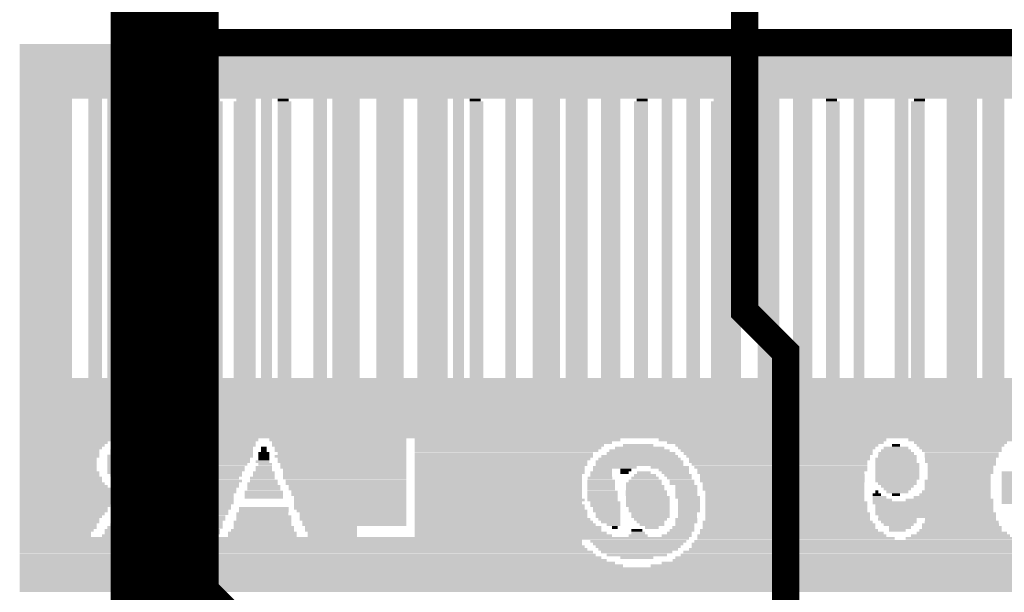
# Model space of a CAD drawing. Extents: x 0 to 61.9, y 0 to 77.7.
# Drawn here: x 0.2 to 9.3, y 36.6 to 41.9 of the extents above; entities that cross this region are included whole.
import ezdxf

# ---------------------------------------------------------------- set-up
doc = ezdxf.new("R2010")
doc.units = 0
doc.layers.get('0').update_dxf_attribs({"color": 1, "linetype": 'CONTINUOUS'})
for name, color, linetype in [('1_SAL', 12, 'CONTINUOUS'), ('2_SAL', 32, 'CONTINUOUS'), ('5_SAL', 132, 'CONTINUOUS')]:
    doc.layers.add(name, color=color, linetype=linetype)

# ---------------------------------------------------------------- blocks, each defined once
blk = doc.blocks.new('D34RECTANGLE0_3048X0_0254')
blk.add_solid([(-0.1524, -0.0127), (0.1524, -0.0127), (-0.1524, 0.0127), (0.1524, 0.0127)])
blk = doc.blocks.new('D36RECTANGLE0_635X0_0254')
blk.add_solid([(-0.3175, -0.0127), (0.3175, -0.0127), (-0.3175, 0.0127), (0.3175, 0.0127)])
blk = doc.blocks.new('D37RECTANGLE0_8382X0_0254')
blk.add_solid([(-0.4191, -0.0127), (0.4191, -0.0127), (-0.4191, 0.0127), (0.4191, 0.0127)])
blk = doc.blocks.new('D41RECTANGLE1_5748X0_0254')
blk.add_solid([(-0.7874, -0.0127), (0.7874, -0.0127), (-0.7874, 0.0127), (0.7874, 0.0127)])
blk = doc.blocks.new('D42RECTANGLE1_778X0_0254')
blk.add_solid([(-0.889, -0.0127), (0.889, -0.0127), (-0.889, 0.0127), (0.889, 0.0127)])
blk = doc.blocks.new('D46RECTANGLE1_1176X0_0254')
blk.add_solid([(-0.5588, -0.0127), (0.5588, -0.0127), (-0.5588, 0.0127), (0.5588, 0.0127)])
blk = doc.blocks.new('D47RECTANGLE1_1938X0_0254')
blk.add_solid([(-0.5969, -0.0127), (0.5969, -0.0127), (-0.5969, 0.0127), (0.5969, 0.0127)])
blk = doc.blocks.new('D49RECTANGLE1_2192X0_0254')
blk.add_solid([(-0.6096, -0.0127), (0.6096, -0.0127), (-0.6096, 0.0127), (0.6096, 0.0127)])
blk = doc.blocks.new('D50RECTANGLE1_0922X0_0254')
blk.add_solid([(-0.5461, -0.0127), (0.5461, -0.0127), (-0.5461, 0.0127), (0.5461, 0.0127)])
blk = doc.blocks.new('D52RECTANGLE1_0414X0_0254')
blk.add_solid([(-0.5207, -0.0127), (0.5207, -0.0127), (-0.5207, 0.0127), (0.5207, 0.0127)])
blk = doc.blocks.new('D53RECTANGLE0_9144X0_0254')
blk.add_solid([(-0.4572, -0.0127), (0.4572, -0.0127), (-0.4572, 0.0127), (0.4572, 0.0127)])
blk = doc.blocks.new('D54RECTANGLE0_7874X0_0254')
blk.add_solid([(-0.3937, -0.0127), (0.3937, -0.0127), (-0.3937, 0.0127), (0.3937, 0.0127)])
blk = doc.blocks.new('D55RECTANGLE0_8636X0_0254')
blk.add_solid([(-0.4318, -0.0127), (0.4318, -0.0127), (-0.4318, 0.0127), (0.4318, 0.0127)])
blk = doc.blocks.new('D56RECTANGLE0_7366X0_0254')
blk.add_solid([(-0.3683, -0.0127), (0.3683, -0.0127), (-0.3683, 0.0127), (0.3683, 0.0127)])
blk = doc.blocks.new('D57RECTANGLE0_6604X0_0254')
blk.add_solid([(-0.3302, -0.0127), (0.3302, -0.0127), (-0.3302, 0.0127), (0.3302, 0.0127)])
blk = doc.blocks.new('D58RECTANGLE0_6096X0_0254')
blk.add_solid([(-0.3048, -0.0127), (0.3048, -0.0127), (-0.3048, 0.0127), (0.3048, 0.0127)])
blk = doc.blocks.new('D59RECTANGLE0_762X0_0254')
blk.add_solid([(-0.381, -0.0127), (0.381, -0.0127), (-0.381, 0.0127), (0.381, 0.0127)])
blk = doc.blocks.new('D60RECTANGLE0_5588X0_0254')
blk.add_solid([(-0.2794, -0.0127), (0.2794, -0.0127), (-0.2794, 0.0127), (0.2794, 0.0127)])
blk = doc.blocks.new('D61RECTANGLE0_889X0_0254')
blk.add_solid([(-0.4445, -0.0127), (0.4445, -0.0127), (-0.4445, 0.0127), (0.4445, 0.0127)])
blk = doc.blocks.new('D62RECTANGLE0_3556X0_0254')
blk.add_solid([(-0.1778, -0.0127), (0.1778, -0.0127), (-0.1778, 0.0127), (0.1778, 0.0127)])
blk = doc.blocks.new('D63RECTANGLE0_9398X0_0254')
blk.add_solid([(-0.4699, -0.0127), (0.4699, -0.0127), (-0.4699, 0.0127), (0.4699, 0.0127)])
blk = doc.blocks.new('D64RECTANGLE0_2794X0_0254')
blk.add_solid([(-0.1397, -0.0127), (0.1397, -0.0127), (-0.1397, 0.0127), (0.1397, 0.0127)])
blk = doc.blocks.new('D65RECTANGLE0_9652X0_0254')
blk.add_solid([(-0.4826, -0.0127), (0.4826, -0.0127), (-0.4826, 0.0127), (0.4826, 0.0127)])
blk = doc.blocks.new('D66RECTANGLE0_0762X0_0254')
blk.add_solid([(-0.0381, -0.0127), (0.0381, -0.0127), (-0.0381, 0.0127), (0.0381, 0.0127)])
blk = doc.blocks.new('D67RECTANGLE0_2032X0_0254')
blk.add_solid([(-0.1016, -0.0127), (0.1016, -0.0127), (-0.1016, 0.0127), (0.1016, 0.0127)])
blk = doc.blocks.new('D68RECTANGLE0_3302X0_0254')
blk.add_solid([(-0.1651, -0.0127), (0.1651, -0.0127), (-0.1651, 0.0127), (0.1651, 0.0127)])
blk = doc.blocks.new('D69RECTANGLE0_4826X0_0254')
blk.add_solid([(-0.2413, -0.0127), (0.2413, -0.0127), (-0.2413, 0.0127), (0.2413, 0.0127)])
blk = doc.blocks.new('D70RECTANGLE0_381X0_0254')
blk.add_solid([(-0.1905, -0.0127), (0.1905, -0.0127), (-0.1905, 0.0127), (0.1905, 0.0127)])
blk = doc.blocks.new('D71RECTANGLE0_6858X0_0254')
blk.add_solid([(-0.3429, -0.0127), (0.3429, -0.0127), (-0.3429, 0.0127), (0.3429, 0.0127)])
blk = doc.blocks.new('D72RECTANGLE0_0508X0_0254')
blk.add_solid([(-0.0254, -0.0127), (0.0254, -0.0127), (-0.0254, 0.0127), (0.0254, 0.0127)])
blk = doc.blocks.new('D74RECTANGLE0_1778X0_0254')
blk.add_solid([(-0.0889, -0.0127), (0.0889, -0.0127), (-0.0889, 0.0127), (0.0889, 0.0127)])
blk = doc.blocks.new('D75RECTANGLE0_8128X0_0254')
blk.add_solid([(-0.4064, -0.0127), (0.4064, -0.0127), (-0.4064, 0.0127), (0.4064, 0.0127)])
blk = doc.blocks.new('D76RECTANGLE0_5842X0_0254')
blk.add_solid([(-0.2921, -0.0127), (0.2921, -0.0127), (-0.2921, 0.0127), (0.2921, 0.0127)])
blk = doc.blocks.new('D77RECTANGLE0_254X0_0254')
blk.add_solid([(-0.127, -0.0127), (0.127, -0.0127), (-0.127, 0.0127), (0.127, 0.0127)])
blk = doc.blocks.new('D78RECTANGLE0_4572X0_0254')
blk.add_solid([(-0.2286, -0.0127), (0.2286, -0.0127), (-0.2286, 0.0127), (0.2286, 0.0127)])
blk = doc.blocks.new('D79RECTANGLE1_016X0_0254')
blk.add_solid([(-0.508, -0.0127), (0.508, -0.0127), (-0.508, 0.0127), (0.508, 0.0127)])
blk = doc.blocks.new('D80RECTANGLE0_1524X0_0254')
blk.add_solid([(-0.0762, -0.0127), (0.0762, -0.0127), (-0.0762, 0.0127), (0.0762, 0.0127)])
blk = doc.blocks.new('D81RECTANGLE1_8796X0_0254')
blk.add_solid([(-0.9398, -0.0127), (0.9398, -0.0127), (-0.9398, 0.0127), (0.9398, 0.0127)])
blk = doc.blocks.new('D82RECTANGLE1_27X0_0254')
blk.add_solid([(-0.635, -0.0127), (0.635, -0.0127), (-0.635, 0.0127), (0.635, 0.0127)])
blk = doc.blocks.new('D83RECTANGLE0_4064X0_0254')
blk.add_solid([(-0.2032, -0.0127), (0.2032, -0.0127), (-0.2032, 0.0127), (0.2032, 0.0127)])
blk = doc.blocks.new('D84RECTANGLE0_508X0_0254')
blk.add_solid([(-0.254, -0.0127), (0.254, -0.0127), (-0.254, 0.0127), (0.254, 0.0127)])
blk = doc.blocks.new('D85RECTANGLE1_8288X0_0254')
blk.add_solid([(-0.9144, -0.0127), (0.9144, -0.0127), (-0.9144, 0.0127), (0.9144, 0.0127)])
blk = doc.blocks.new('D86RECTANGLE1_651X0_0254')
blk.add_solid([(-0.8255, -0.0127), (0.8255, -0.0127), (-0.8255, 0.0127), (0.8255, 0.0127)])
blk = doc.blocks.new('D89RECTANGLE0_1016X0_0254')
blk.add_solid([(-0.0508, -0.0127), (0.0508, -0.0127), (-0.0508, 0.0127), (0.0508, 0.0127)])
blk = doc.blocks.new('D90RECTANGLE0_7112X0_0254')
blk.add_solid([(-0.3556, -0.0127), (0.3556, -0.0127), (-0.3556, 0.0127), (0.3556, 0.0127)])
blk = doc.blocks.new('D93RECTANGLE1_6256X0_0254')
blk.add_solid([(-0.8128, -0.0127), (0.8128, -0.0127), (-0.8128, 0.0127), (0.8128, 0.0127)])
blk = doc.blocks.new('D94RECTANGLE0_2286X0_0254')
blk.add_solid([(-0.1143, -0.0127), (0.1143, -0.0127), (-0.1143, 0.0127), (0.1143, 0.0127)])
blk = doc.blocks.new('D95RECTANGLE0_127X0_0254')
blk.add_solid([(-0.0635, -0.0127), (0.0635, -0.0127), (-0.0635, 0.0127), (0.0635, 0.0127)])
blk = doc.blocks.new('D100RECTANGLE26_7969X0_2286')
blk.add_solid([(-13.398475, -0.1143), (13.398475, -0.1143), (-13.398475, 0.1143), (13.398475, 0.1143)])
blk = doc.blocks.new('D101RECTANGLE5_58799X0_0254')
blk.add_solid([(-2.793995, -0.0127), (2.793995, -0.0127), (-2.793995, 0.0127), (2.793995, 0.0127)])
blk = doc.blocks.new('D102RECTANGLE15_1384X0_0254')
blk.add_solid([(-7.569185, -0.0127), (7.569185, -0.0127), (-7.569185, 0.0127), (7.569185, 0.0127)])
blk = doc.blocks.new('D104RECTANGLE5_51179X0_0254')
blk.add_solid([(-2.755895, -0.0127), (2.755895, -0.0127), (-2.755895, 0.0127), (2.755895, 0.0127)])
blk = doc.blocks.new('D105RECTANGLE14_986X0_0254')
blk.add_solid([(-7.492985, -0.0127), (7.492985, -0.0127), (-7.492985, 0.0127), (7.492985, 0.0127)])
blk = doc.blocks.new('D106RECTANGLE5_43559X0_0254')
blk.add_solid([(-2.717795, -0.0127), (2.717795, -0.0127), (-2.717795, 0.0127), (2.717795, 0.0127)])
blk = doc.blocks.new('D107RECTANGLE14_8082X0_0254')
blk.add_solid([(-7.404085, -0.0127), (7.404085, -0.0127), (-7.404085, 0.0127), (7.404085, 0.0127)])
blk = doc.blocks.new('D109RECTANGLE5_38479X0_0254')
blk.add_solid([(-2.692395, -0.0127), (2.692395, -0.0127), (-2.692395, 0.0127), (2.692395, 0.0127)])
blk = doc.blocks.new('D110RECTANGLE14_7574X0_0254')
blk.add_solid([(-7.378685, -0.0127), (7.378685, -0.0127), (-7.378685, 0.0127), (7.378685, 0.0127)])
blk = doc.blocks.new('D111RECTANGLE5_33399X0_0254')
blk.add_solid([(-2.666995, -0.0127), (2.666995, -0.0127), (-2.666995, 0.0127), (2.666995, 0.0127)])
blk = doc.blocks.new('D112RECTANGLE14_6812X0_0254')
blk.add_solid([(-7.340585, -0.0127), (7.340585, -0.0127), (-7.340585, 0.0127), (7.340585, 0.0127)])
blk = doc.blocks.new('D114RECTANGLE5_30859X0_0254')
blk.add_solid([(-2.654295, -0.0127), (2.654295, -0.0127), (-2.654295, 0.0127), (2.654295, 0.0127)])
blk = doc.blocks.new('D115RECTANGLE14_6558X0_0254')
blk.add_solid([(-7.327885, -0.0127), (7.327885, -0.0127), (-7.327885, 0.0127), (7.327885, 0.0127)])
blk = doc.blocks.new('D116RECTANGLE5_25779X0_0254')
blk.add_solid([(-2.628895, -0.0127), (2.628895, -0.0127), (-2.628895, 0.0127), (2.628895, 0.0127)])
blk = doc.blocks.new('D117RECTANGLE14_605X0_0254')
blk.add_solid([(-7.302485, -0.0127), (7.302485, -0.0127), (-7.302485, 0.0127), (7.302485, 0.0127)])
blk = doc.blocks.new('D118RECTANGLE5_23239X0_0254')
blk.add_solid([(-2.616195, -0.0127), (2.616195, -0.0127), (-2.616195, 0.0127), (2.616195, 0.0127)])
blk = doc.blocks.new('D119RECTANGLE14_5796X0_0254')
blk.add_solid([(-7.289785, -0.0127), (7.289785, -0.0127), (-7.289785, 0.0127), (7.289785, 0.0127)])
blk = doc.blocks.new('D121RECTANGLE14_5542X0_0254')
blk.add_solid([(-7.277085, -0.0127), (7.277085, -0.0127), (-7.277085, 0.0127), (7.277085, 0.0127)])
blk = doc.blocks.new('D122RECTANGLE5_20699X0_0508')
blk.add_solid([(-2.603495, -0.0254), (2.603495, -0.0254), (-2.603495, 0.0254), (2.603495, 0.0254)])
blk = doc.blocks.new('D123RECTANGLE14_5288X0_0254')
blk.add_solid([(-7.264385, -0.0127), (7.264385, -0.0127), (-7.264385, 0.0127), (7.264385, 0.0127)])
blk = doc.blocks.new('D125RECTANGLE6_19759X0_0254')
blk.add_solid([(-3.098795, -0.0127), (3.098795, -0.0127), (-3.098795, 0.0127), (3.098795, 0.0127)])
blk = doc.blocks.new('D130RECTANGLE1_7526X0_0254')
blk.add_solid([(-0.8763, -0.0127), (0.8763, -0.0127), (-0.8763, 0.0127), (0.8763, 0.0127)])
blk = doc.blocks.new('D132RECTANGLE0_6604X0_0508')
blk.add_solid([(-0.3302, -0.0254), (0.3302, -0.0254), (-0.3302, 0.0254), (0.3302, 0.0254)])
blk = doc.blocks.new('D133RECTANGLE0_635X0_0508')
blk.add_solid([(-0.3175, -0.0254), (0.3175, -0.0254), (-0.3175, 0.0254), (0.3175, 0.0254)])
blk = doc.blocks.new('D134RECTANGLE0_4572X0_0508')
blk.add_solid([(-0.2286, -0.0254), (0.2286, -0.0254), (-0.2286, 0.0254), (0.2286, 0.0254)])
blk = doc.blocks.new('D135RECTANGLE1_7018X0_0254')
blk.add_solid([(-0.8509, -0.0127), (0.8509, -0.0127), (-0.8509, 0.0127), (0.8509, 0.0127)])
blk = doc.blocks.new('D136RECTANGLE0_5334X0_0508')
blk.add_solid([(-0.2667, -0.0254), (0.2667, -0.0254), (-0.2667, 0.0254), (0.2667, 0.0254)])
blk = doc.blocks.new('D137RECTANGLE0_4064X0_0508')
blk.add_solid([(-0.2032, -0.0254), (0.2032, -0.0254), (-0.2032, 0.0254), (0.2032, 0.0254)])
blk = doc.blocks.new('D139SQUARE0_0254X0_0254')
blk.add_solid([(-0.0127, -0.0127), (0.0127, -0.0127), (-0.0127, 0.0127), (0.0127, 0.0127)])
blk = doc.blocks.new('D140RECTANGLE0_4826X0_0508')
blk.add_solid([(-0.2413, -0.0254), (0.2413, -0.0254), (-0.2413, 0.0254), (0.2413, 0.0254)])
blk = doc.blocks.new('D141RECTANGLE1_7272X0_0508')
blk.add_solid([(-0.8636, -0.0254), (0.8636, -0.0254), (-0.8636, 0.0254), (0.8636, 0.0254)])
blk = doc.blocks.new('D142RECTANGLE0_7112X0_0508')
blk.add_solid([(-0.3556, -0.0254), (0.3556, -0.0254), (-0.3556, 0.0254), (0.3556, 0.0254)])
blk = doc.blocks.new('D143RECTANGLE1_6764X0_0254')
blk.add_solid([(-0.8382, -0.0127), (0.8382, -0.0127), (-0.8382, 0.0127), (0.8382, 0.0127)])
blk = doc.blocks.new('D144RECTANGLE1_6002X0_0508')
blk.add_solid([(-0.8001, -0.0254), (0.8001, -0.0254), (-0.8001, 0.0254), (0.8001, 0.0254)])
blk = doc.blocks.new('D145RECTANGLE0_762X0_0508')
blk.add_solid([(-0.381, -0.0254), (0.381, -0.0254), (-0.381, 0.0254), (0.381, 0.0254)])
blk = doc.blocks.new('D146RECTANGLE0_6858X0_0508')
blk.add_solid([(-0.3429, -0.0254), (0.3429, -0.0254), (-0.3429, 0.0254), (0.3429, 0.0254)])
blk = doc.blocks.new('D148RECTANGLE0_4318X0_0762')
blk.add_solid([(-0.2159, -0.0381), (0.2159, -0.0381), (-0.2159, 0.0381), (0.2159, 0.0381)])
blk = doc.blocks.new('D149RECTANGLE0_9652X0_0508')
blk.add_solid([(-0.4826, -0.0254), (0.4826, -0.0254), (-0.4826, 0.0254), (0.4826, 0.0254)])
blk = doc.blocks.new('D150RECTANGLE1_1176X0_0508')
blk.add_solid([(-0.5588, -0.0254), (0.5588, -0.0254), (-0.5588, 0.0254), (0.5588, 0.0254)])
blk = doc.blocks.new('D152RECTANGLE0_7366X0_0508')
blk.add_solid([(-0.3683, -0.0254), (0.3683, -0.0254), (-0.3683, 0.0254), (0.3683, 0.0254)])
blk = doc.blocks.new('D153RECTANGLE0_2032X0_0508')
blk.add_solid([(-0.1016, -0.0254), (0.1016, -0.0254), (-0.1016, 0.0254), (0.1016, 0.0254)])
blk = doc.blocks.new('D155RECTANGLE0_6096X0_0508')
blk.add_solid([(-0.3048, -0.0254), (0.3048, -0.0254), (-0.3048, 0.0254), (0.3048, 0.0254)])
blk = doc.blocks.new('D156RECTANGLE0_508X0_0508')
blk.add_solid([(-0.254, -0.0254), (0.254, -0.0254), (-0.254, 0.0254), (0.254, 0.0254)])
blk = doc.blocks.new('D158RECTANGLE0_3556X0_0508')
blk.add_solid([(-0.1778, -0.0254), (0.1778, -0.0254), (-0.1778, 0.0254), (0.1778, 0.0254)])
blk = doc.blocks.new('D159RECTANGLE1_5494X0_0254')
blk.add_solid([(-0.7747, -0.0127), (0.7747, -0.0127), (-0.7747, 0.0127), (0.7747, 0.0127)])
blk = doc.blocks.new('D160RECTANGLE0_4318X0_0508')
blk.add_solid([(-0.2159, -0.0254), (0.2159, -0.0254), (-0.2159, 0.0254), (0.2159, 0.0254)])
blk = doc.blocks.new('D161RECTANGLE0_9906X0_0762')
blk.add_solid([(-0.4953, -0.0381), (0.4953, -0.0381), (-0.4953, 0.0381), (0.4953, 0.0381)])
blk = doc.blocks.new('D162RECTANGLE0_2286X0_0508')
blk.add_solid([(-0.1143, -0.0254), (0.1143, -0.0254), (-0.1143, 0.0254), (0.1143, 0.0254)])
blk = doc.blocks.new('D163RECTANGLE0_1778X0_0508')
blk.add_solid([(-0.0889, -0.0254), (0.0889, -0.0254), (-0.0889, 0.0254), (0.0889, 0.0254)])
blk = doc.blocks.new('D164RECTANGLE1_524X0_0762')
blk.add_solid([(-0.762, -0.0381), (0.762, -0.0381), (-0.762, 0.0381), (0.762, 0.0381)])
blk = doc.blocks.new('D166RECTANGLE1_6002X0_0762')
blk.add_solid([(-0.8001, -0.0381), (0.8001, -0.0381), (-0.8001, 0.0381), (0.8001, 0.0381)])
blk = doc.blocks.new('D167RECTANGLE1_905X0_0254')
blk.add_solid([(-0.9525, -0.0127), (0.9525, -0.0127), (-0.9525, 0.0127), (0.9525, 0.0127)])
blk = doc.blocks.new('D170RECTANGLE0_8128X0_0508')
blk.add_solid([(-0.4064, -0.0254), (0.4064, -0.0254), (-0.4064, 0.0254), (0.4064, 0.0254)])
blk = doc.blocks.new('D171RECTANGLE0_254X0_0508')
blk.add_solid([(-0.127, -0.0254), (0.127, -0.0254), (-0.127, 0.0254), (0.127, 0.0254)])
blk = doc.blocks.new('D172RECTANGLE0_381X0_0508')
blk.add_solid([(-0.1905, -0.0254), (0.1905, -0.0254), (-0.1905, 0.0254), (0.1905, 0.0254)])
blk = doc.blocks.new('D176RECTANGLE1_5748X0_0508')
blk.add_solid([(-0.7874, -0.0254), (0.7874, -0.0254), (-0.7874, 0.0254), (0.7874, 0.0254)])
blk = doc.blocks.new('D177RECTANGLE1_0922X0_0762')
blk.add_solid([(-0.5461, -0.0381), (0.5461, -0.0381), (-0.5461, 0.0381), (0.5461, 0.0381)])
blk = doc.blocks.new('D180RECTANGLE0_2794X0_0508')
blk.add_solid([(-0.1397, -0.0254), (0.1397, -0.0254), (-0.1397, 0.0254), (0.1397, 0.0254)])
blk = doc.blocks.new('D181RECTANGLE1_4986X0_1016')
blk.add_solid([(-0.7493, -0.0508), (0.7493, -0.0508), (-0.7493, 0.0508), (0.7493, 0.0508)])
blk = doc.blocks.new('D182RECTANGLE0_6096X0_1016')
blk.add_solid([(-0.3048, -0.0508), (0.3048, -0.0508), (-0.3048, 0.0508), (0.3048, 0.0508)])
blk = doc.blocks.new('D183RECTANGLE2_0066X0_0254')
blk.add_solid([(-1.0033, -0.0127), (1.0033, -0.0127), (-1.0033, 0.0127), (1.0033, 0.0127)])
blk = doc.blocks.new('D185RECTANGLE0_5334X0_1016')
blk.add_solid([(-0.2667, -0.0508), (0.2667, -0.0508), (-0.2667, 0.0508), (0.2667, 0.0508)])
blk = doc.blocks.new('D186RECTANGLE0_2032X0_127')
blk.add_solid([(-0.1016, -0.0635), (0.1016, -0.0635), (-0.1016, 0.0635), (0.1016, 0.0635)])
blk = doc.blocks.new('D187RECTANGLE1_0414X0_127')
blk.add_solid([(-0.5207, -0.0635), (0.5207, -0.0635), (-0.5207, 0.0635), (0.5207, 0.0635)])
blk = doc.blocks.new('D188RECTANGLE0_4064X0_1016')
blk.add_solid([(-0.2032, -0.0508), (0.2032, -0.0508), (-0.2032, 0.0508), (0.2032, 0.0508)])
blk = doc.blocks.new('D192RECTANGLE0_3556X0_0762')
blk.add_solid([(-0.1778, -0.0381), (0.1778, -0.0381), (-0.1778, 0.0381), (0.1778, 0.0381)])
blk = doc.blocks.new('D193RECTANGLE1_0668X0_0508')
blk.add_solid([(-0.5334, -0.0254), (0.5334, -0.0254), (-0.5334, 0.0254), (0.5334, 0.0254)])
blk = doc.blocks.new('D194RECTANGLE0_2794X0_1016')
blk.add_solid([(-0.1397, -0.0508), (0.1397, -0.0508), (-0.1397, 0.0508), (0.1397, 0.0508)])
blk = doc.blocks.new('D195RECTANGLE1_4732X0_1016')
blk.add_solid([(-0.7366, -0.0508), (0.7366, -0.0508), (-0.7366, 0.0508), (0.7366, 0.0508)])
blk = doc.blocks.new('D196RECTANGLE2_1082X0_0254')
blk.add_solid([(-1.0541, -0.0127), (1.0541, -0.0127), (-1.0541, 0.0127), (1.0541, 0.0127)])
blk = doc.blocks.new('D201RECTANGLE0_5588X0_0508')
blk.add_solid([(-0.2794, -0.0254), (0.2794, -0.0254), (-0.2794, 0.0254), (0.2794, 0.0254)])
blk = doc.blocks.new('D207RECTANGLE0_3048X0_0508')
blk.add_solid([(-0.1524, -0.0254), (0.1524, -0.0254), (-0.1524, 0.0254), (0.1524, 0.0254)])
blk = doc.blocks.new('D208RECTANGLE1_0922X0_0508')
blk.add_solid([(-0.5461, -0.0254), (0.5461, -0.0254), (-0.5461, 0.0254), (0.5461, 0.0254)])
blk = doc.blocks.new('D209RECTANGLE0_2032X0_1016')
blk.add_solid([(-0.1016, -0.0508), (0.1016, -0.0508), (-0.1016, 0.0508), (0.1016, 0.0508)])
blk = doc.blocks.new('D210RECTANGLE0_5842X0_0508')
blk.add_solid([(-0.2921, -0.0254), (0.2921, -0.0254), (-0.2921, 0.0254), (0.2921, 0.0254)])
blk = doc.blocks.new('D211RECTANGLE1_4986X0_0762')
blk.add_solid([(-0.7493, -0.0381), (0.7493, -0.0381), (-0.7493, 0.0381), (0.7493, 0.0381)])
blk = doc.blocks.new('D215RECTANGLE0_254X0_1016')
blk.add_solid([(-0.127, -0.0508), (0.127, -0.0508), (-0.127, 0.0508), (0.127, 0.0508)])
blk = doc.blocks.new('D222RECTANGLE1_5494X0_2286')
blk.add_solid([(-0.7747, -0.1143), (0.7747, -0.1143), (-0.7747, 0.1143), (0.7747, 0.1143)])
blk = doc.blocks.new('D225RECTANGLE0_4064X0_3048')
blk.add_solid([(-0.2032, -0.1524), (0.2032, -0.1524), (-0.2032, 0.1524), (0.2032, 0.1524)])
blk = doc.blocks.new('D228RECTANGLE1_143X0_1016')
blk.add_solid([(-0.5715, -0.0508), (0.5715, -0.0508), (-0.5715, 0.0508), (0.5715, 0.0508)])
blk = doc.blocks.new('D231RECTANGLE0_1524X0_0508')
blk.add_solid([(-0.0762, -0.0254), (0.0762, -0.0254), (-0.0762, 0.0254), (0.0762, 0.0254)])
blk = doc.blocks.new('D232RECTANGLE1_5748X0_0762')
blk.add_solid([(-0.7874, -0.0381), (0.7874, -0.0381), (-0.7874, 0.0381), (0.7874, 0.0381)])
blk = doc.blocks.new('D233RECTANGLE1_6002X0_0254')
blk.add_solid([(-0.8001, -0.0127), (0.8001, -0.0127), (-0.8001, 0.0127), (0.8001, 0.0127)])
blk = doc.blocks.new('D234RECTANGLE0_6096X0_0762')
blk.add_solid([(-0.3048, -0.0381), (0.3048, -0.0381), (-0.3048, 0.0381), (0.3048, 0.0381)])
blk = doc.blocks.new('D237RECTANGLE1_1684X0_0508')
blk.add_solid([(-0.5842, -0.0254), (0.5842, -0.0254), (-0.5842, 0.0254), (0.5842, 0.0254)])
blk = doc.blocks.new('D238RECTANGLE0_4064X0_1524')
blk.add_solid([(-0.2032, -0.0762), (0.2032, -0.0762), (-0.2032, 0.0762), (0.2032, 0.0762)])
blk = doc.blocks.new('D242RECTANGLE0_7112X0_127')
blk.add_solid([(-0.3556, -0.0635), (0.3556, -0.0635), (-0.3556, 0.0635), (0.3556, 0.0635)])
blk = doc.blocks.new('D243RECTANGLE1_1938X0_0508')
blk.add_solid([(-0.5969, -0.0254), (0.5969, -0.0254), (-0.5969, 0.0254), (0.5969, 0.0254)])
blk = doc.blocks.new('D245RECTANGLE0_508X0_1778')
blk.add_solid([(-0.254, -0.0889), (0.254, -0.0889), (-0.254, 0.0889), (0.254, 0.0889)])
blk = doc.blocks.new('D247RECTANGLE0_1016X0_0762')
blk.add_solid([(-0.0508, -0.0381), (0.0508, -0.0381), (-0.0508, 0.0381), (0.0508, 0.0381)])
blk = doc.blocks.new('D248RECTANGLE1_651X0_0508')
blk.add_solid([(-0.8255, -0.0254), (0.8255, -0.0254), (-0.8255, 0.0254), (0.8255, 0.0254)])
blk = doc.blocks.new('D250RECTANGLE0_7366X0_0762')
blk.add_solid([(-0.3683, -0.0381), (0.3683, -0.0381), (-0.3683, 0.0381), (0.3683, 0.0381)])
blk = doc.blocks.new('D252RECTANGLE0_7112X0_1016')
blk.add_solid([(-0.3556, -0.0508), (0.3556, -0.0508), (-0.3556, 0.0508), (0.3556, 0.0508)])
blk = doc.blocks.new('D253SQUARE0_0508X0_0508')
blk.add_solid([(-0.0254, -0.0254), (0.0254, -0.0254), (-0.0254, 0.0254), (0.0254, 0.0254)])
blk = doc.blocks.new('D254RECTANGLE1_2192X0_0508')
blk.add_solid([(-0.6096, -0.0254), (0.6096, -0.0254), (-0.6096, 0.0254), (0.6096, 0.0254)])
blk = doc.blocks.new('D255RECTANGLE1_7272X0_0254')
blk.add_solid([(-0.8636, -0.0127), (0.8636, -0.0127), (-0.8636, 0.0127), (0.8636, 0.0127)])
blk = doc.blocks.new('D258RECTANGLE1_2446X0_0508')
blk.add_solid([(-0.6223, -0.0254), (0.6223, -0.0254), (-0.6223, 0.0254), (0.6223, 0.0254)])
blk = doc.blocks.new('D265RECTANGLE26_7969X0_5588')
blk.add_solid([(-13.398475, -0.2794), (13.398475, -0.2794), (-13.398475, 0.2794), (13.398475, 0.2794)])
blk = doc.blocks.new('D267RECTANGLE0_3556X2_5654')
blk.add_solid([(-0.1778, -1.2827), (0.1778, -1.2827), (-0.1778, 1.2827), (0.1778, 1.2827)])
blk = doc.blocks.new('D268RECTANGLE0_2032X2_5654')
blk.add_solid([(-0.1016, -1.2827), (0.1016, -1.2827), (-0.1016, 1.2827), (0.1016, 1.2827)])
blk = doc.blocks.new('D269RECTANGLE0_127X2_5654')
blk.add_solid([(-0.0635, -1.2827), (0.0635, -1.2827), (-0.0635, 1.2827), (0.0635, 1.2827)])
blk = doc.blocks.new('D270RECTANGLE0_2794X2_5654')
blk.add_solid([(-0.1397, -1.2827), (0.1397, -1.2827), (-0.1397, 1.2827), (0.1397, 1.2827)])
blk = doc.blocks.new('D275RECTANGLE0_4826X2_5908')
blk.add_solid([(-0.2413, -1.2954), (0.2413, -1.2954), (-0.2413, 1.2954), (0.2413, 1.2954)])
blk = doc.blocks.new('D276RECTANGLE0_127X2_5908')
blk.add_solid([(-0.0635, -1.2954), (0.0635, -1.2954), (-0.0635, 1.2954), (0.0635, 1.2954)])
blk = doc.blocks.new('D277RECTANGLE0_1016X2_5908')
blk.add_solid([(-0.0508, -1.2954), (0.0508, -1.2954), (-0.0508, 1.2954), (0.0508, 1.2954)])
blk = doc.blocks.new('D278RECTANGLE0_2794X2_5908')
blk.add_solid([(-0.1397, -1.2954), (0.1397, -1.2954), (-0.1397, 1.2954), (0.1397, 1.2954)])
blk = doc.blocks.new('D279RECTANGLE0_254X2_5908')
blk.add_solid([(-0.127, -1.2954), (0.127, -1.2954), (-0.127, 1.2954), (0.127, 1.2954)])
blk = doc.blocks.new('D280RECTANGLE0_2032X2_5908')
blk.add_solid([(-0.1016, -1.2954), (0.1016, -1.2954), (-0.1016, 1.2954), (0.1016, 1.2954)])
blk = doc.blocks.new('D281RECTANGLE0_1778X2_5908')
blk.add_solid([(-0.0889, -1.2954), (0.0889, -1.2954), (-0.0889, 1.2954), (0.0889, 1.2954)])
blk = doc.blocks.new('D285RECTANGLE26_7969X0_508')
blk.add_solid([(-13.398475, -0.254), (13.398475, -0.254), (-13.398475, 0.254), (13.398475, 0.254)])

msp = doc.modelspace()

# ---------------------------------------------------------------- linework, layer by layer
at = {"layer": '1_SAL', "const_width": 0.254}
msp.add_lwpolyline([(42.985, 47.98), (43.38, 47.585), (43.38, 46.526), (42.873, 46.018), (38.033, 46.018), (35.95, 43.935), (35.95, 42.411), (35.264, 41.726), (1.583, 41.726), (0.517, 42.792), (0.517, 51.987), (2.65, 54.121), (2.65, 56.849), (1.499, 57.999), (5.897, 62.397), (8.137, 62.397), (9.409, 63.669)], dxfattribs=at)
at = {"layer": '5_SAL'}
for points, const_width in [([(2.749, 28.749), (2.749, 35.249), (1.499, 36.499), (1.499, 43.399), (2.853, 44.753), (2.853, 54.105), (1.499, 55.459), (4.2, 58.16), (4.2, 61.207), (5.647, 62.655), (5.855, 62.655), (6.869, 63.669), (4.547, 65.992), (4.547, 69.912), (3.229, 71.229), (1.499, 71.229)], 1), ([(7.249, 28.749), (7.249, 35.249), (7.249, 38.855), (6.869, 39.235), (6.869, 42.879), (8.162, 44.172), (8.162, 59.175), (8.465, 59.478), (10.298, 59.478), (11.949, 61.129)], 0.254)]:
    msp.add_lwpolyline(points, dxfattribs=dict(at, const_width=const_width))

# ---------------------------------------------------------------- block references
at = {"layer": '2_SAL'}
for name, p in [('D285RECTANGLE26_7969X0_508', (13.554, 41.46)), ('D275RECTANGLE0_4826X2_5908', (0.397, 39.911)), ('D276RECTANGLE0_127X2_5908', (0.854, 39.911)), ('D277RECTANGLE0_1016X2_5908', (1.019, 39.911)), ('D278RECTANGLE0_2794X2_5908', (1.413, 39.911)), ('D267RECTANGLE0_3556X2_5654', (1.857, 39.898)), ('D68RECTANGLE0_3302X0_0254', (1.845, 41.194)), ('D268RECTANGLE0_2032X2_5654', (2.238, 39.898)), ('D74RECTANGLE0_1778X0_0254', (2.251, 41.194)), ('D277RECTANGLE0_1016X2_5908', (2.441, 39.911)), ('D89RECTANGLE0_1016X0_0254', (2.594, 41.194)), ('D269RECTANGLE0_127X2_5654', (2.607, 39.898)), ('D276RECTANGLE0_127X2_5908', (2.937, 39.911)), ('D279RECTANGLE0_254X2_5908', (3.178, 39.911)), ('D279RECTANGLE0_254X2_5908', (3.584, 39.911)), ('D278RECTANGLE0_2794X2_5908', (3.978, 39.911)), ('D277RECTANGLE0_1016X2_5908', (4.219, 39.911)), ('D89RECTANGLE0_1016X0_0254', (4.372, 41.194)), ('D269RECTANGLE0_127X2_5654', (4.385, 39.898)), ('D277RECTANGLE0_1016X2_5908', (4.702, 39.911)), ('D279RECTANGLE0_254X2_5908', (5.032, 39.911)), ('D280RECTANGLE0_2032X2_5908', (5.312, 39.911)), ('D281RECTANGLE0_1778X2_5908', (5.629, 39.911)), ('D269RECTANGLE0_127X2_5654', (5.909, 39.898)), ('D89RECTANGLE0_1016X0_0254', (5.921, 41.194)), ('D277RECTANGLE0_1016X2_5908', (6.15, 39.911)), ('D276RECTANGLE0_127X2_5908', (6.391, 39.911)), ('D270RECTANGLE0_2794X2_5654', (6.696, 39.898)), ('D77RECTANGLE0_254X0_0254', (6.709, 41.194)), ('D280RECTANGLE0_2032X2_5908', (7.09, 39.911)), ('D281RECTANGLE0_1778X2_5908', (7.407, 39.911)), ('D89RECTANGLE0_1016X0_0254', (7.674, 41.194)), ('D269RECTANGLE0_127X2_5654', (7.687, 39.898)), ('D277RECTANGLE0_1016X2_5908', (7.928, 39.911)), ('D276RECTANGLE0_127X2_5908', (8.322, 39.911)), ('D269RECTANGLE0_127X2_5654', (8.474, 39.898)), ('D89RECTANGLE0_1016X0_0254', (8.487, 41.194)), ('D278RECTANGLE0_2794X2_5908', (8.88, 39.911)), ('D280RECTANGLE0_2032X2_5908', (9.172, 39.911)), ('D265RECTANGLE26_7969X0_5588', (13.554, 38.336)), ('D61RECTANGLE0_889X0_0254', (0.6, 38.044)), ('D75RECTANGLE0_8128X0_0254', (0.562, 38.019)), ('D59RECTANGLE0_762X0_0254', (1.984, 38.044)), ('D152RECTANGLE0_7366X0_0508', (1.972, 38.006)), ('D82RECTANGLE1_27X0_0254', (3.102, 38.044)), ('D258RECTANGLE1_2446X0_0508', (3.115, 38.006)), ('D85RECTANGLE1_8288X0_0254', (4.727, 38.019)), ('D167RECTANGLE1_905X0_0254', (4.766, 38.044)), ('D196RECTANGLE2_1082X0_0254', (7.128, 38.044)), ('D183RECTANGLE2_0066X0_0254', (7.153, 38.019)), ('D65RECTANGLE0_9652X0_0254', (8.868, 38.044)), ('D55RECTANGLE0_8636X0_0254', (8.868, 38.019)), ('D59RECTANGLE0_762X0_0254', (0.536, 37.968)), ('D54RECTANGLE0_7874X0_0254', (0.549, 37.993)), ('D250RECTANGLE0_7366X0_0762', (0.524, 37.917)), ('D140RECTANGLE0_4826X0_0508', (1.235, 37.93)), ('D83RECTANGLE0_4064X0_0254', (1.273, 37.968)), ('D252RECTANGLE0_7112X0_1016', (1.959, 37.93)), ('D253SQUARE0_0508X0_0508', (2.416, 37.955)), ('D254RECTANGLE1_2192X0_0508', (3.127, 37.955)), ('D130RECTANGLE1_7526X0_0254', (4.689, 37.993)), ('D135RECTANGLE1_7018X0_0254', (4.664, 37.943)), ('D255RECTANGLE1_7272X0_0254', (4.677, 37.968)), ('D60RECTANGLE0_5588X0_0254', (5.896, 37.943)), ('D78RECTANGLE0_4572X0_0254', (5.896, 37.968)), ('D64RECTANGLE0_2794X0_0254', (5.883, 37.993)), ('D81RECTANGLE1_8796X0_0254', (7.166, 37.993)), ('D85RECTANGLE1_8288X0_0254', (7.166, 37.968)), ('D42RECTANGLE1_778X0_0254', (7.166, 37.943)), ('D64RECTANGLE0_2794X0_0254', (8.271, 37.943)), ('D94RECTANGLE0_2286X0_0254', (8.271, 37.968)), ('D66RECTANGLE0_0762X0_0254', (8.271, 37.993)), ('D75RECTANGLE0_8128X0_0254', (8.868, 37.993)), ('D59RECTANGLE0_762X0_0254', (8.868, 37.968)), ('D56RECTANGLE0_7366X0_0254', (8.88, 37.943)), ('D242RECTANGLE0_7112X0_127', (0.511, 37.816)), ('D245RECTANGLE0_508X0_1778', (1.222, 37.816)), ('D146RECTANGLE0_6858X0_0508', (1.946, 37.854)), ('D95RECTANGLE0_127X0_0254', (2.403, 37.841)), ('D247RECTANGLE0_1016X0_0762', (2.416, 37.892)), ('D49RECTANGLE1_2192X0_0254', (3.127, 37.892)), ('D47RECTANGLE1_1938X0_0254', (3.14, 37.917)), ('D243RECTANGLE1_1938X0_0508', (3.14, 37.854)), ('D144RECTANGLE1_6002X0_0508', (4.613, 37.828)), ('D93RECTANGLE1_6256X0_0254', (4.626, 37.866)), ('D248RECTANGLE1_651X0_0508', (4.639, 37.904)), ('D170RECTANGLE0_8128X0_0508', (5.896, 37.828)), ('D59RECTANGLE0_762X0_0254', (5.896, 37.866)), ('D90RECTANGLE0_7112X0_0254', (5.896, 37.892)), ('D36RECTANGLE0_635X0_0254', (5.909, 37.917)), ('D130RECTANGLE1_7526X0_0254', (7.179, 37.917)), ('D135RECTANGLE1_7018X0_0254', (7.179, 37.892)), ('D143RECTANGLE1_6764X0_0254', (7.191, 37.866)), ('D86RECTANGLE1_651X0_0254', (7.179, 37.841)), ('D172RECTANGLE0_381X0_0508', (8.271, 37.854)), ('D62RECTANGLE0_3556X0_0254', (8.283, 37.892)), ('D68RECTANGLE0_3302X0_0254', (8.271, 37.917)), ('D146RECTANGLE0_6858X0_0508', (8.88, 37.904)), ('D132RECTANGLE0_6604X0_0508', (8.868, 37.854)), ('D152RECTANGLE0_7366X0_0508', (0.524, 37.727)), ('D57RECTANGLE0_6604X0_0254', (1.933, 37.816)), ('D155RECTANGLE0_6096X0_0508', (1.908, 37.727)), ('D133RECTANGLE0_635X0_0508', (1.921, 37.777)), ('D153RECTANGLE0_2032X0_0508', (2.416, 37.727)), ('D231RECTANGLE0_1524X0_0508', (2.416, 37.777)), ('D95RECTANGLE0_127X0_0254', (2.429, 37.816)), ('D237RECTANGLE1_1684X0_0508', (3.153, 37.803)), ('D228RECTANGLE1_143X0_1016', (3.165, 37.727)), ('D232RECTANGLE1_5748X0_0762', (4.6, 37.765)), ('D153RECTANGLE0_2032X0_0508', (5.54, 37.727)), ('D83RECTANGLE0_4064X0_0254', (5.667, 37.79)), ('D74RECTANGLE0_1778X0_0254', (5.553, 37.765)), ('D66RECTANGLE0_0762X0_0254', (5.756, 37.739)), ('D89RECTANGLE0_1016X0_0254', (5.769, 37.765)), ('D95RECTANGLE0_127X0_0254', (5.934, 37.739)), ('D62RECTANGLE0_3556X0_0254', (6.175, 37.79)), ('D64RECTANGLE0_2794X0_0254', (6.213, 37.765)), ('D77RECTANGLE0_254X0_0254', (6.226, 37.739)), ('D93RECTANGLE1_6256X0_0254', (7.191, 37.816)), ('D233RECTANGLE1_6002X0_0254', (7.204, 37.79)), ('D159RECTANGLE1_5494X0_0254', (7.204, 37.739)), ('D41RECTANGLE1_5748X0_0254', (7.217, 37.765)), ('D238RECTANGLE0_4064X0_1524', (8.283, 37.752)), ('D36RECTANGLE0_635X0_0254', (8.88, 37.816)), ('D234RECTANGLE0_6096X0_0762', (8.868, 37.765)), ('D225RECTANGLE0_4064X0_3048', (9.452, 37.6)), ('D145RECTANGLE0_762X0_0508', (0.536, 37.676)), ('D69RECTANGLE0_4826X0_0254', (1.235, 37.714)), ('D78RECTANGLE0_4572X0_0254', (1.248, 37.689)), ('D83RECTANGLE0_4064X0_0254', (1.273, 37.663)), ('D76RECTANGLE0_5842X0_0254', (1.895, 37.689)), ('D58RECTANGLE0_6096X0_0254', (1.908, 37.663)), ('D94RECTANGLE0_2286X0_0254', (2.403, 37.689)), ('D77RECTANGLE0_254X0_0254', (2.416, 37.663)), ('D150RECTANGLE1_1176X0_0508', (3.178, 37.65)), ('D222RECTANGLE1_5494X0_2286', (4.588, 37.612)), ('D215RECTANGLE0_254X0_1016', (5.54, 37.625)), ('D94RECTANGLE0_2286X0_0254', (5.528, 37.689)), ('D34RECTANGLE0_3048X0_0254', (5.947, 37.663)), ('D77RECTANGLE0_254X0_0254', (5.947, 37.689)), ('D67RECTANGLE0_2032X0_0254', (5.947, 37.714)), ('D77RECTANGLE0_254X0_0254', (6.251, 37.714)), ('D94RECTANGLE0_2286X0_0254', (6.264, 37.689)), ('D162RECTANGLE0_2286X0_0508', (6.29, 37.65)), ('D164RECTANGLE1_524X0_0762', (7.217, 37.689)), ('D70RECTANGLE0_381X0_0254', (8.271, 37.663)), ('D182RECTANGLE0_6096X0_1016', (8.842, 37.625)), ('D210RECTANGLE0_5842X0_0508', (8.855, 37.701)), ('D54RECTANGLE0_7874X0_0254', (0.549, 37.638)), ('D65RECTANGLE0_9652X0_0254', (0.638, 37.562)), ('D61RECTANGLE0_889X0_0254', (0.6, 37.587)), ('D75RECTANGLE0_8128X0_0254', (0.562, 37.612)), ('D68RECTANGLE0_3302X0_0254', (1.311, 37.638)), ('D94RECTANGLE0_2286X0_0254', (1.362, 37.562)), ('D210RECTANGLE0_5842X0_0508', (1.895, 37.625)), ('D201RECTANGLE0_5588X0_0508', (1.883, 37.574)), ('D192RECTANGLE0_3556X0_0762', (2.416, 37.536)), ('D64RECTANGLE0_2794X0_0254', (2.403, 37.638)), ('D207RECTANGLE0_3048X0_0508', (2.416, 37.6)), ('D208RECTANGLE1_0922X0_0508', (3.191, 37.6)), ('D193RECTANGLE1_0668X0_0508', (3.203, 37.549)), ('D194RECTANGLE0_2794X0_1016', (5.553, 37.523)), ('D172RECTANGLE0_381X0_0508', (5.959, 37.549)), ('D68RECTANGLE0_3302X0_0254', (5.934, 37.638)), ('D158RECTANGLE0_3556X0_0508', (5.947, 37.6)), ('D209RECTANGLE0_2032X0_1016', (6.328, 37.574)), ('D211RECTANGLE1_4986X0_0762', (7.229, 37.612)), ('D195RECTANGLE1_4732X0_1016', (7.242, 37.523)), ('D139SQUARE0_0254X0_0254', (8.093, 37.562)), ('D62RECTANGLE0_3556X0_0254', (8.283, 37.638)), ('D34RECTANGLE0_3048X0_0254', (8.283, 37.612)), ('D77RECTANGLE0_254X0_0254', (8.283, 37.587)), ('D67RECTANGLE0_2032X0_0254', (8.283, 37.562)), ('D36RECTANGLE0_635X0_0254', (8.83, 37.562)), ('D63RECTANGLE0_9398X0_0254', (0.625, 37.536)), ('D61RECTANGLE0_889X0_0254', (0.6, 37.485)), ('D53RECTANGLE0_9144X0_0254', (0.613, 37.511)), ('D68RECTANGLE0_3302X0_0254', (1.311, 37.485)), ('D34RECTANGLE0_3048X0_0254', (1.324, 37.511)), ('D64RECTANGLE0_2794X0_0254', (1.337, 37.536)), ('D185RECTANGLE0_5334X0_1016', (1.87, 37.498)), ('D187RECTANGLE1_0414X0_127', (3.216, 37.46)), ('D41RECTANGLE1_5748X0_0254', (4.6, 37.485)), ('D188RECTANGLE0_4064X0_1016', (5.972, 37.473)), ('D94RECTANGLE0_2286X0_0254', (6.34, 37.511)), ('D186RECTANGLE0_2032X0_127', (6.353, 37.435)), ('D95RECTANGLE0_127X0_0254', (8.118, 37.511)), ('D66RECTANGLE0_0762X0_0254', (8.093, 37.536)), ('D74RECTANGLE0_1778X0_0254', (8.144, 37.485)), ('D66RECTANGLE0_0762X0_0254', (8.271, 37.536)), ('D75RECTANGLE0_8128X0_0254', (8.766, 37.485)), ('D90RECTANGLE0_7112X0_0254', (8.791, 37.511)), ('D57RECTANGLE0_6604X0_0254', (8.817, 37.536)), ('D55RECTANGLE0_8636X0_0254', (0.587, 37.46)), ('D170RECTANGLE0_8128X0_0508', (0.562, 37.396)), ('D37RECTANGLE0_8382X0_0254', (0.575, 37.435)), ('D83RECTANGLE0_4064X0_0254', (1.273, 37.384)), ('D172RECTANGLE0_381X0_0508', (1.286, 37.422)), ('D62RECTANGLE0_3556X0_0254', (1.298, 37.46)), ('D156RECTANGLE0_508X0_0508', (1.857, 37.422)), ('D140RECTANGLE0_4826X0_0508', (1.845, 37.371)), ('D134RECTANGLE0_4572X0_0508', (2.416, 37.396)), ('D79RECTANGLE1_016X0_0254', (3.229, 37.384)), ('D176RECTANGLE1_5748X0_0508', (4.6, 37.422)), ('D166RECTANGLE1_6002X0_0762', (4.613, 37.358)), ('D159RECTANGLE1_5494X0_0254', (4.588, 37.46)), ('D180RECTANGLE0_2794X0_0508', (5.578, 37.447)), ('D171RECTANGLE0_254X0_0508', (5.591, 37.396)), ('D172RECTANGLE0_381X0_0508', (5.985, 37.396)), ('D181RECTANGLE1_4986X0_1016', (7.255, 37.422)), ('D46RECTANGLE1_1176X0_0254', (8.614, 37.46)), ('D177RECTANGLE1_0922X0_0762', (8.626, 37.409)), ('D59RECTANGLE0_762X0_0254', (0.536, 37.333)), ('D54RECTANGLE0_7874X0_0254', (0.549, 37.358)), ('D152RECTANGLE0_7366X0_0508', (0.524, 37.295)), ('D134RECTANGLE0_4572X0_0508', (1.248, 37.295)), ('D160RECTANGLE0_4318X0_0508', (1.26, 37.346)), ('D134RECTANGLE0_4572X0_0508', (1.832, 37.32)), ('D69RECTANGLE0_4826X0_0254', (2.403, 37.358)), ('D156RECTANGLE0_508X0_0508', (2.416, 37.32)), ('D161RECTANGLE0_9906X0_0762', (3.242, 37.333)), ('D93RECTANGLE1_6256X0_0254', (4.626, 37.308)), ('D162RECTANGLE0_2286X0_0508', (5.604, 37.346)), ('D67RECTANGLE0_2032X0_0254', (5.616, 37.308)), ('D158RECTANGLE0_3556X0_0508', (5.997, 37.346)), ('D34RECTANGLE0_3048X0_0254', (5.997, 37.308)), ('D153RECTANGLE0_2032X0_0508', (6.328, 37.295)), ('D163RECTANGLE0_1778X0_0508', (6.34, 37.346)), ('D164RECTANGLE1_524X0_0762', (7.267, 37.333)), ('D46RECTANGLE1_1176X0_0254', (8.639, 37.358)), ('D62RECTANGLE0_3556X0_0254', (8.283, 37.308)), ('D50RECTANGLE1_0922X0_0254', (8.652, 37.333)), ('D57RECTANGLE0_6604X0_0254', (8.868, 37.308)), ('D71RECTANGLE0_6858X0_0254', (0.498, 37.206)), ('D142RECTANGLE0_7112X0_0508', (0.511, 37.244)), ('D136RECTANGLE0_5334X0_0508', (1.21, 37.193)), ('D84RECTANGLE0_508X0_0254', (1.222, 37.231)), ('D69RECTANGLE0_4826X0_0254', (1.235, 37.257)), ('D137RECTANGLE0_4064X0_0508', (1.806, 37.193)), ('D148RECTANGLE0_4318X0_0762', (1.819, 37.257)), ('D76RECTANGLE0_5842X0_0254', (2.403, 37.206)), ('D136RECTANGLE0_5334X0_0508', (2.403, 37.269)), ('D60RECTANGLE0_5588X0_0254', (2.416, 37.231)), ('D149RECTANGLE0_9652X0_0508', (3.254, 37.269)), ('D140RECTANGLE0_4826X0_0508', (3.038, 37.219)), ('D143RECTANGLE1_6764X0_0254', (4.651, 37.257)), ('D141RECTANGLE1_7272X0_0508', (4.677, 37.219)), ('D86RECTANGLE1_651X0_0254', (4.639, 37.282)), ('D74RECTANGLE0_1778X0_0254', (5.629, 37.282)), ('D95RECTANGLE0_127X0_0254', (5.655, 37.257)), ('D72RECTANGLE0_0508X0_0254', (5.667, 37.231)), ('D89RECTANGLE0_1016X0_0254', (5.87, 37.206)), ('D77RECTANGLE0_254X0_0254', (5.997, 37.282)), ('D94RECTANGLE0_2286X0_0254', (6.01, 37.257)), ('D95RECTANGLE0_127X0_0254', (6.01, 37.231)), ('D94RECTANGLE0_2286X0_0254', (6.29, 37.206)), ('D67RECTANGLE0_2032X0_0254', (6.302, 37.231)), ('D74RECTANGLE0_1778X0_0254', (6.315, 37.257)), ('D86RECTANGLE1_651X0_0254', (7.28, 37.206)), ('D41RECTANGLE1_5748X0_0254', (7.267, 37.282)), ('D144RECTANGLE1_6002X0_0508', (7.28, 37.244)), ('D68RECTANGLE0_3302X0_0254', (8.296, 37.282)), ('D64RECTANGLE0_2794X0_0254', (8.296, 37.257)), ('D80RECTANGLE0_1524X0_0254', (8.283, 37.206)), ('D67RECTANGLE0_2032X0_0254', (8.309, 37.231)), ('D59RECTANGLE0_762X0_0254', (8.868, 37.206)), ('D56RECTANGLE0_7366X0_0254', (8.88, 37.231)), ('D90RECTANGLE0_7112X0_0254', (8.868, 37.257)), ('D71RECTANGLE0_6858X0_0254', (8.88, 37.282)), ('D125RECTANGLE6_19759X0_0254', (3.254, 37.13)), ('D122RECTANGLE5_20699X0_0508', (2.759, 37.092)), ('D132RECTANGLE0_6604X0_0508', (0.486, 37.168)), ('D60RECTANGLE0_5588X0_0254', (1.197, 37.155)), ('D70RECTANGLE0_381X0_0254', (1.794, 37.155)), ('D133RECTANGLE0_635X0_0508', (2.403, 37.168)), ('D134RECTANGLE0_4572X0_0508', (3.051, 37.168)), ('D85RECTANGLE1_8288X0_0254', (4.727, 37.155)), ('D42RECTANGLE1_778X0_0254', (4.702, 37.181)), ('D61RECTANGLE0_889X0_0254', (5.883, 37.104)), ('D74RECTANGLE0_1778X0_0254', (5.883, 37.155)), ('D95RECTANGLE0_127X0_0254', (5.883, 37.181)), ('D64RECTANGLE0_2794X0_0254', (6.239, 37.155)), ('D94RECTANGLE0_2286X0_0254', (6.264, 37.181)), ('D123RECTANGLE14_5288X0_0254', (13.668, 37.104)), ('D85RECTANGLE1_8288X0_0254', (7.344, 37.13)), ('D130RECTANGLE1_7526X0_0254', (7.306, 37.155)), ('D135RECTANGLE1_7018X0_0254', (7.306, 37.181)), ('D52RECTANGLE1_0414X0_0254', (8.88, 37.13)), ('D53RECTANGLE0_9144X0_0254', (8.868, 37.155)), ('D37RECTANGLE0_8382X0_0254', (8.88, 37.181)), ('D116RECTANGLE5_25779X0_0254', (2.784, 37.028)), ('D118RECTANGLE5_23239X0_0254', (2.772, 37.054)), ('D37RECTANGLE0_8382X0_0254', (5.883, 37.079)), ('D54RECTANGLE0_7874X0_0254', (5.883, 37.054)), ('D56RECTANGLE0_7366X0_0254', (5.883, 37.028)), ('D117RECTANGLE14_605X0_0254', (13.656, 37.028)), ('D119RECTANGLE14_5796X0_0254', (13.668, 37.054)), ('D121RECTANGLE14_5542X0_0254', (13.656, 37.079)), ('D111RECTANGLE5_33399X0_0254', (2.822, 36.977)), ('D106RECTANGLE5_43559X0_0254', (2.873, 36.927)), ('D109RECTANGLE5_38479X0_0254', (2.848, 36.952)), ('D114RECTANGLE5_30859X0_0254', (2.81, 37.003)), ('D57RECTANGLE0_6604X0_0254', (5.87, 37.003)), ('D60RECTANGLE0_5588X0_0254', (5.87, 36.977)), ('D34RECTANGLE0_3048X0_0254', (5.87, 36.952)), ('D107RECTANGLE14_8082X0_0254', (13.605, 36.927)), ('D110RECTANGLE14_7574X0_0254', (13.605, 36.952)), ('D112RECTANGLE14_6812X0_0254', (13.617, 36.977)), ('D115RECTANGLE14_6558X0_0254', (13.63, 37.003)), ('D101RECTANGLE5_58799X0_0254', (2.949, 36.876)), ('D104RECTANGLE5_51179X0_0254', (2.911, 36.901)), ('D100RECTANGLE26_7969X0_2286', (13.554, 36.749)), ('D102RECTANGLE15_1384X0_0254', (13.567, 36.876)), ('D105RECTANGLE14_986X0_0254', (13.592, 36.901))]:
    msp.add_blockref(name, p, dxfattribs=at)

doc.saveas('drawing.dxf')
